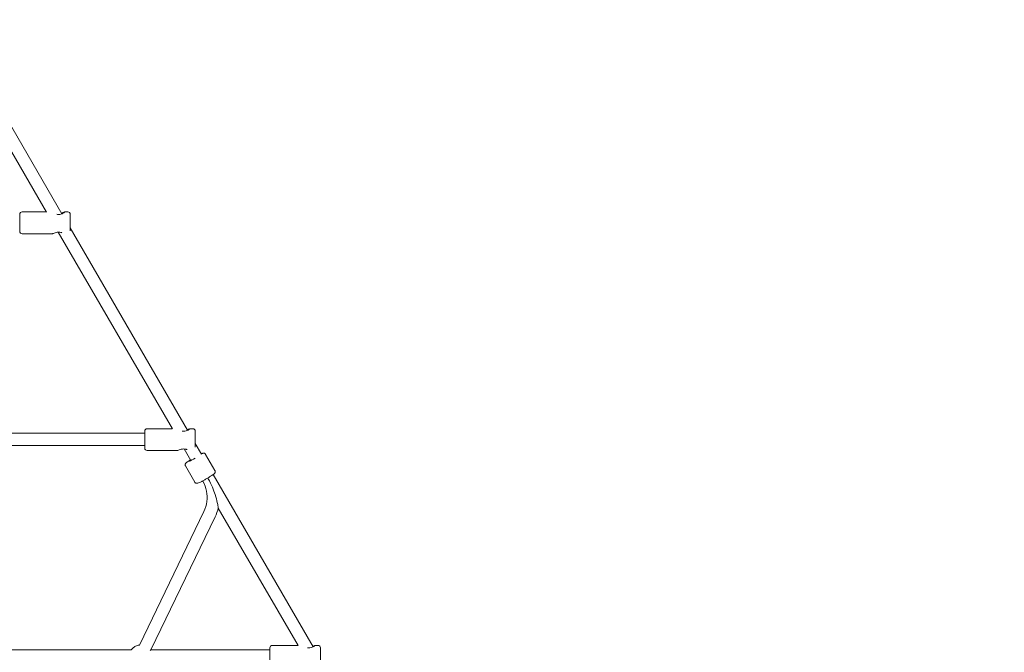
# Model space of a CAD drawing. Units: millimetres. Extents: x 9393 to 29578, y 3822 to 22676.
# Drawn here: x 23046 to 24313, y 14197 to 15011 of the extents above; entities that cross this region are included whole.
import ezdxf

# ---------------------------------------------------------------- set-up
doc = ezdxf.new("R2010")
doc.units = ezdxf.units.MM
doc.header["$LTSCALE"] = 90
doc.layers.add('Dimension (ISO)', color=7, linetype='Continuous', lineweight=18)
doc.layers.add('Visible (ISO)', color=7, linetype='Continuous', lineweight=18)
doc.styles.add('Note Text (ISO)', font='tahoma.ttf')
doc.dimstyles.new('Aplay Dimension Styles M', dxfattribs={"dimscale": 90, "dimtxt": 2.5, "dimasz": 2.5, "dimexe": 3.175, "dimexo": 2, "dimgap": 0.762, "dimtad": 1, "dimdec": 1, "dimlfac": 0.001, "dimrnd": 1e-08, "dimzin": 0, "dimdsep": 46, "dimtxsty": 'Note Text (ISO)', "dimcen": 0.09, "dimdle": 10, "dimclrd": 256, "dimclre": 256, "dimclrt": 7, "dimadec": 0, "dimazin": 0, "dimtfac": 1.40208, "dimtofl": 0, "dimtmove": 0, "dimatfit": 3, "dimfxl": 1, "dimtolj": 1, "dimtzin": 0, "dimlwd": -1, "dimlwe": -1, "dimarcsym": 0})

# ---------------------------------------------------------------- blocks, each defined once
blk = doc.blocks.new('*D31')
at = {"layer": 'Defpoints', "color": 0, "transparency": 16777216}
for p in [(23073.3, 22676.2), (29211, 22676.2), (25023.1, 4642.4)]:
    blk.add_point(p, dxfattribs=at)
at = {"layer": 'Dimension (ISO)', "transparency": 16777216}
for p, q in [((23253.3, 22676.2), (29496.7, 22676.2)), ((29211, 4867.4), (29211, 22451.2)), ((25203.1, 4642.4), (29496.7, 4642.4))]:
    blk.add_line(p, q, dxfattribs=at)
for points in [[(29173.5, 22451.2), (29248.5, 22451.2), (29211, 22676.2)], [(29173.5, 4867.4), (29248.5, 4867.4), (29211, 4642.4)]]:
    blk.add_solid(points, dxfattribs=at)
at = {"layer": 'Dimension (ISO)', "color": 7, "transparency": 16777216, "insert": (28907.1, 13659.3), "char_height": 225, "attachment_point": 2, "rotation": 90, "style": 'Note Text (ISO)'}
blk.add_mtext('\\A1;18.0 m', dxfattribs=at)
blk = doc.blocks.new('*D32')
at = {"layer": 'Defpoints', "color": 0, "transparency": 16777216}
for p in [(20751, 21176.2), (28084.8, 21176.2), (23541.9, 6954.6)]:
    blk.add_point(p, dxfattribs=at)
at = {"layer": 'Dimension (ISO)', "transparency": 16777216}
for p, q in [((20931, 21176.2), (28370.5, 21176.2)), ((28084.8, 7179.6), (28084.8, 20951.2)), ((23721.9, 6954.6), (28370.5, 6954.6))]:
    blk.add_line(p, q, dxfattribs=at)
for points in [[(28047.3, 20951.2), (28122.3, 20951.2), (28084.8, 21176.2)], [(28047.3, 7179.6), (28122.3, 7179.6), (28084.8, 6954.6)]]:
    blk.add_solid(points, dxfattribs=at)
at = {"layer": 'Dimension (ISO)', "color": 7, "transparency": 16777216, "insert": (27786.4, 14065.4), "char_height": 225, "attachment_point": 2, "rotation": 90, "style": 'Note Text (ISO)'}
blk.add_mtext('\\A1;14.2 m', dxfattribs=at)
blk = doc.blocks.new('*D33')
at = {"layer": 'Defpoints', "color": 0, "transparency": 16777216}
for p in [(11298, 14706.5), (26879.7, 13465.8), (11298, 5771.3)]:
    blk.add_point(p, dxfattribs=at)
at = {"layer": 'Dimension (ISO)', "transparency": 16777216}
for p, q in [((11298, 14526.5), (11298, 5485.6)), ((26879.7, 13285.8), (26879.7, 5485.6)), ((26654.7, 5771.3), (11523, 5771.3))]:
    blk.add_line(p, q, dxfattribs=at)
for points in [[(11523, 5808.8), (11523, 5733.8), (11298, 5771.3)], [(26654.7, 5808.8), (26654.7, 5733.8), (26879.7, 5771.3)]]:
    blk.add_solid(points, dxfattribs=at)
at = {"layer": 'Dimension (ISO)', "color": 7, "transparency": 16777216, "insert": (19088.8, 6073.8), "char_height": 225, "attachment_point": 2, "style": 'Note Text (ISO)'}
blk.add_mtext('\\A1;15.6 m', dxfattribs=at)

msp = doc.modelspace()

# ---------------------------------------------------------------- linework, layer by layer
at = {"layer": 'Visible (ISO)'}
for p, q in [((23099.97, 14761.57), (22971.43, 14983.16)), ((23080.19, 14763.78), (22977.46, 14940.87)), ((23045.62, 14738.85), (23045.62, 14760.85)), ((23080.15, 14763.85), (23048.62, 14763.85)), ((23107.62, 14763.85), (23103.55, 14763.85)), ((23110.62, 14760.85), (23110.62, 14739.61)), ((23261.72, 14482.75), (23110.62, 14743.21)), ((23087.7, 14735.85), (23048.62, 14735.85)), ((23242.12, 14484.66), (23095.29, 14737.76)), ((23206.68, 14478.98), (22745.72, 14478.98)), ((23206.68, 14459.73), (23206.68, 14481.73)), ((23242.07, 14484.73), (23209.68, 14484.73)), ((23268.68, 14484.73), (23264.6, 14484.73)), ((23271.68, 14481.73), (23271.68, 14460.79)), ((23206.68, 14462.98), (22746.09, 14462.98)), ((23279.54, 14452.03), (23271.68, 14465.59)), ((23248.75, 14456.73), (23209.68, 14456.73)), ((23265.88, 14443.7), (23257.21, 14458.63)), ((23296.93, 14430.97), (23284.97, 14451.71)), ((23270.95, 14415.98), (23258.98, 14436.72)), ((23423.45, 14203.96), (23294.77, 14425.78)), ((23281.29, 14417.13), (23281.07, 14417.51)), ((23282.77, 14378.04), (23199.66, 14205.99)), ((23404.04, 14205.53), (23301.31, 14382.62)), ((23297.18, 14371.08), (23214.44, 14199.81)), ((23189.34, 14199.86), (22858.68, 14199.86)), ((23367.73, 14199.86), (23214.47, 14199.86)), ((23367.73, 14180.61), (23367.73, 14202.61)), ((23404, 14205.61), (23370.73, 14205.61)), ((23429.73, 14205.61), (23425.65, 14205.61)), ((23432.73, 14202.61), (23432.73, 14181.97))]:
    msp.add_line(p, q, dxfattribs=at)
for centre, start, end in [((23048.62, 14760.85), 90, 180), ((23107.62, 14760.85), 0, 90), ((23048.62, 14738.85), 180, 270), ((23209.68, 14481.73), 90, 180), ((23268.68, 14481.73), 0, 90), ((23209.68, 14459.73), 180, 270), ((23370.73, 14202.61), 90, 180), ((23429.73, 14202.61), 0, 90)]:
    msp.add_arc(centre, 3, start, end, dxfattribs=at)
for centre, major_axis, ratio, start_param, end_param in [((23270.48, 14446.81), (-6.93, -4), 0.0685144, 5.4775809, 7.9689254), ((23201.72, 14191.86), (-12.73, -7.99), 0.0356517, 2.7310958, 3.0848382)]:
    msp.add_ellipse(centre, major_axis=major_axis, ratio=ratio, start_param=start_param, end_param=end_param, dxfattribs=at)
for points, knots in [([(23099.45, 14762.48), (23100.14, 14762.67), (23100.76, 14762.88), (23101.98, 14763.32), (23102.59, 14763.56), (23103.41, 14763.85), (23103.62, 14763.89), (23103.62, 14763.73), (23103.41, 14763.52), (23102.59, 14762.92), (23101.98, 14762.53), (23100.58, 14761.81), (23099.7, 14761.42), (23097.74, 14760.85), (23096.66, 14760.67), (23094.87, 14760.67), (23094.1, 14760.76), (23093.36, 14760.92)], [0.3896105, 0.3896105, 0.3896105, 0.3896105, 0.6211892, 0.6211892, 0.9302025, 0.9302025, 1.2392159, 1.2392159, 1.5482292, 1.5482292, 1.8572425, 1.8572425, 2.1678371, 2.1678371, 2.4784317, 2.4784317, 2.7028697, 2.7028697, 2.7028697, 2.7028697]), ([(23087.7, 14735.86), (23087.8, 14735.86), (23087.98, 14735.9), (23088.66, 14736.14), (23089.27, 14736.39), (23090.66, 14736.89), (23091.55, 14737.19), (23093.51, 14737.63), (23094.59, 14737.77), (23096.66, 14737.77), (23097.74, 14737.63), (23099.09, 14737.33), (23099.44, 14737.23), (23099.78, 14737.13)], [1.3485288, 1.3485288, 1.3485288, 1.3485288, 1.5482292, 1.5482292, 1.8572425, 1.8572425, 2.1678371, 2.1678371, 2.4784317, 2.4784317, 2.7890263, 2.7890263, 2.9063071, 2.9063071, 2.9063071, 2.9063071]), ([(23261.24, 14483.57), (23261.64, 14483.7), (23262.01, 14483.83), (23263.03, 14484.19), (23263.64, 14484.44), (23264.46, 14484.73), (23264.68, 14484.77), (23264.68, 14484.6), (23264.46, 14484.4), (23263.64, 14483.8), (23263.03, 14483.41), (23261.63, 14482.69), (23260.75, 14482.29), (23258.79, 14481.72), (23257.71, 14481.55), (23256.07, 14481.55), (23255.45, 14481.61), (23254.84, 14481.72)], [0.4760637, 0.4760637, 0.4760637, 0.4760637, 0.6211892, 0.6211892, 0.9302025, 0.9302025, 1.2392159, 1.2392159, 1.5482292, 1.5482292, 1.8572425, 1.8572425, 2.1678371, 2.1678371, 2.4784317, 2.4784317, 2.6603698, 2.6603698, 2.6603698, 2.6603698]), ([(23248.75, 14456.73), (23248.85, 14456.73), (23249.03, 14456.78), (23249.71, 14457.02), (23250.32, 14457.27), (23251.72, 14457.77), (23252.6, 14458.06), (23254.56, 14458.51), (23255.64, 14458.64), (23257.71, 14458.64), (23258.79, 14458.51), (23260.31, 14458.16), (23260.82, 14458.02), (23261.28, 14457.87)], [1.3485288, 1.3485288, 1.3485288, 1.3485288, 1.5482292, 1.5482292, 1.8572425, 1.8572425, 2.1678371, 2.1678371, 2.4784317, 2.4784317, 2.7890263, 2.7890263, 2.959306, 2.959306, 2.959306, 2.959306]), ([(23279.32, 14452.41), (23279.44, 14452.46), (23279.56, 14452.51), (23280.11, 14452.75), (23280.48, 14452.89), (23281.15, 14453.11), (23281.41, 14453.19), (23282.02, 14453.25), (23282.17, 14453.26), (23282.6, 14453.25), (23282.91, 14453.23), (23283.63, 14452.96), (23283.98, 14452.79), (23284.57, 14452.28), (23284.79, 14452.01), (23284.97, 14451.71)], [6.48699098, 6.48699098, 6.48699098, 6.48699098, 6.54230154, 6.54230154, 6.75081483, 6.75081483, 6.90132289, 6.90132289, 6.94192298, 6.94192298, 6.99393869, 6.99393869, 7.02850751, 7.02850751, 7.05183095, 7.05183095, 7.05183095, 7.05183095]), ([(23258.98, 14436.72), (23258.81, 14437.01), (23258.7, 14437.33), (23258.57, 14437.96), (23258.56, 14438.26), (23258.61, 14438.83), (23258.68, 14439.08), (23258.84, 14439.54), (23258.93, 14439.72), (23259.14, 14440.07), (23259.24, 14440.21), (23259.54, 14440.57), (23259.7, 14440.73), (23260.32, 14441.31), (23260.82, 14441.68), (23262.22, 14442.68), (23263.16, 14443.31), (23264.58, 14444.22), (23264.94, 14444.45), (23265.31, 14444.68)], [3.9102383, 3.9102383, 3.9102383, 3.9102383, 3.9329387, 3.9329387, 3.9579006, 3.9579006, 3.9893737, 3.9893737, 4.0301933, 4.0301933, 4.0874414, 4.0874414, 4.2040369, 4.2040369, 4.5181962, 4.5181962, 4.8910551, 4.8910551, 5.0107405, 5.0107405, 5.0107405, 5.0107405]), ([(23270.95, 14415.98), (23271.12, 14415.69), (23271.33, 14415.43), (23271.81, 14415), (23272.07, 14414.85), (23272.59, 14414.6), (23272.84, 14414.54), (23273.31, 14414.45), (23273.52, 14414.44), (23273.93, 14414.44), (23274.1, 14414.46), (23274.56, 14414.54), (23274.78, 14414.6), (23275.59, 14414.85), (23276.16, 14415.09), (23277.73, 14415.8), (23278.74, 14416.3), (23280.89, 14417.41), (23282, 14418), (23284.27, 14419.26), (23285.43, 14419.92), (23287.72, 14421.26), (23288.84, 14421.93), (23290.94, 14423.22), (23291.92, 14423.84), (23293.66, 14424.99), (23294.41, 14425.51), (23295.39, 14426.25), (23295.71, 14426.51), (23296.23, 14426.98), (23296.43, 14427.16), (23296.79, 14427.66), (23296.87, 14427.78), (23297.07, 14428.16), (23297.21, 14428.44), (23297.35, 14429.19), (23297.37, 14429.59), (23297.22, 14430.35), (23297.11, 14430.67), (23296.93, 14430.97)], [2.372947, 2.372947, 2.372947, 2.372947, 2.3956474, 2.3956474, 2.4206093, 2.4206093, 2.4520824, 2.4520824, 2.492902, 2.492902, 2.5501501, 2.5501501, 2.6667456, 2.6667456, 2.9809049, 2.9809049, 3.3537638, 3.3537638, 3.6862757, 3.6862757, 4.0126979, 4.0126979, 4.3382177, 4.3382177, 4.6661781, 4.6661781, 5.0050102, 5.0050102, 5.2135235, 5.2135235, 5.3640316, 5.3640316, 5.4046317, 5.4046317, 5.4566474, 5.4566474, 5.4912162, 5.4912162, 5.5145397, 5.5145397, 5.5145397, 5.5145397]), ([(23282.77, 14378.04), (23284.74, 14382.12), (23286.06, 14386.58), (23287.16, 14395.48), (23286.99, 14400.03), (23285.22, 14408.84), (23283.57, 14413.2), (23281.29, 14417.13)], [0, 0, 0, 0, 1.3634039, 1.3634039, 2.7024817, 2.7024817, 4.0697172, 4.0697172, 4.0697172, 4.0697172]), ([(23288.21, 14420.51), (23288.24, 14420.46), (23288.29, 14420.38), (23292.61, 14412.88), (23295.41, 14405.82), (23298.56, 14395.81), (23299.41, 14392.33), (23300.38, 14387.81), (23300.64, 14386.42), (23300.95, 14384.71), (23301.05, 14384.08), (23301.19, 14383.28), (23301.23, 14383.01), (23301.29, 14382.71), (23301.3, 14382.63), (23301.31, 14382.62)], [-0.0218863, -0.0218863, -0.0218863, -0.0218863, 0, 0, 2.5813549, 2.5813549, 4.320268, 4.320268, 5.3846041, 5.3846041, 6.0256693, 6.0256693, 6.4261242, 6.4261242, 6.7253283, 6.7253283, 6.7253283, 6.7253283]), ([(23199.76, 14206.19), (23198.8, 14206.08), (23197.85, 14205.88), (23195.51, 14205.14), (23194.15, 14204.47), (23191.68, 14202.71), (23190.57, 14201.61), (23189.53, 14200.2), (23189.41, 14200.03), (23189.29, 14199.86)], [0.10635646, 0.10635646, 0.10635646, 0.10635646, 0.30879654, 0.30879654, 0.61993856, 0.61993856, 0.93696634, 0.93696634, 0.97941099, 0.97941099, 0.97941099, 0.97941099]), ([(23423.02, 14204.69), (23423.15, 14204.73), (23423.27, 14204.78), (23424.08, 14205.07), (23424.69, 14205.32), (23425.52, 14205.61), (23425.73, 14205.64), (23425.73, 14205.48), (23425.52, 14205.27), (23424.69, 14204.67), (23424.08, 14204.29), (23422.69, 14203.56), (23421.8, 14203.17), (23419.84, 14202.6), (23418.76, 14202.43), (23417.26, 14202.43), (23416.78, 14202.46), (23416.31, 14202.53)], [0.5698636, 0.5698636, 0.5698636, 0.5698636, 0.6211892, 0.6211892, 0.9302025, 0.9302025, 1.2392159, 1.2392159, 1.5482292, 1.5482292, 1.8572425, 1.8572425, 2.1678371, 2.1678371, 2.4784317, 2.4784317, 2.6187566, 2.6187566, 2.6187566, 2.6187566])]:
    msp.add_open_spline(points, degree=3, knots=knots, dxfattribs=at)
msp.add_open_spline([(23301.31, 14382.62), (23300.35, 14378.65), (23298.96, 14374.76), (23297.18, 14371.08)], degree=3, dxfattribs=at)

# ---------------------------------------------------------------- dimensions: what is measured, and where the dimension line sits
at = {"layer": 'Dimension (ISO)'}
for base, p1, p2, angle, picture, middle in [((29210.99, 22676.18), (25023.15, 4642.42), (23073.26, 22676.18), 90, '*D31', (29210.99, 13659.3)), ((28084.79, 21176.18), (23541.86, 6954.57), (20750.99, 21176.18), 90, '*D32', (28084.79, 14065.37)), ((11297.96, 5771.33), (26879.71, 13465.78), (11297.96, 14706.49), 180, '*D33', (19088.83, 5771.33))]:
    dim = msp.add_linear_dim(base=base, p1=p1, p2=p2, angle=angle, text='<> m', dimstyle='Aplay Dimension Styles M', override={"dimgap": 0.762, "dimdec": 1, "dimlfac": 0.001, "dimpost": '', "dimtol": 0, "dimlim": 0, "dimtp": 0, "dimtm": 0, "dimtdec": 2, "dimatfit": 1}, dxfattribs=at)
    dim.commit()
    dim.dimension.update_dxf_attribs({"geometry": picture, "text_midpoint": middle, "dimtype": 160})

doc.saveas('drawing.dxf')
